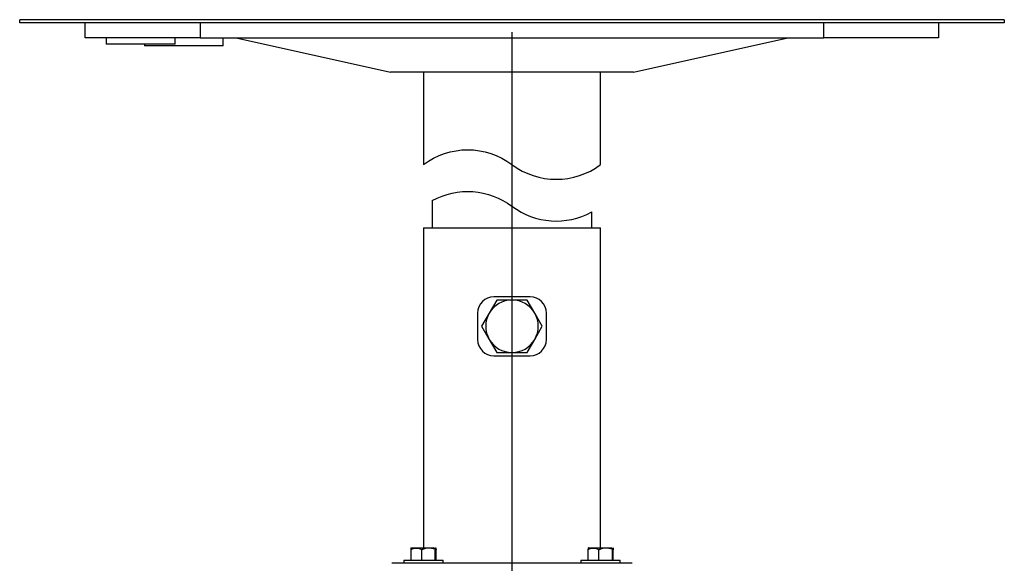
# Model space of a CAD drawing. Extents: x 112 to 804, y 48 to 457.
# Drawn here: x 504 to 804, y 292 to 457 of the extents above; entities that cross this region are included whole.
import ezdxf
from ezdxf.enums import TextEntityAlignment as Align

# ---------------------------------------------------------------- set-up
doc = ezdxf.new("R2010")
doc.units = 0
doc.layers.get('0').update_dxf_attribs({"linetype": 'CONTINUOUS'})
for name, color, linetype in [('DEFAULT', 7, 'CONTINUOUS'), ('MIRA-TENTSURI_1', 7, 'CONTINUOUS'), ('MIRA-TENTSURI_10', 7, 'CONTINUOUS'), ('MIRA-TENTSURI_12', 7, 'CONTINUOUS'), ('MIRA-TENTSURI_13', 7, 'CONTINUOUS'), ('MIRA-TENTSURI_22', 7, 'CONTINUOUS'), ('MIRA-TENTSURI_24', 7, 'CONTINUOUS'), ('MIRA-TENTSURI_27', 7, 'CONTINUOUS'), ('MIRA-TENTSURI_5', 7, 'CONTINUOUS'), ('MIRA-TENTSURI_6', 7, 'CONTINUOUS')]:
    doc.layers.add(name, color=color, linetype=linetype)
doc.styles.add('SEACAD_SEANSI_TTF', font='seansi.ttf')

# ---------------------------------------------------------------- blocks, each defined once
blk = doc.blocks.new('SE1')
at = {"color": 7, "linetype": 'CONTINUOUS'}
for points in [[(627.35, 413.31, -0.333333), (654.35, 413.31, 0.333333), (681.35, 413.31, 0.333333)], [(630.05, 402.35, -0.294104), (654.35, 400.61, 0.294104), (678.65, 398.87, 0.294104)]]:
    blk.add_lwpolyline(points, format="xyb", dxfattribs=at)
blk = doc.blocks.new('SE4')
at = {"layer": 'MIRA-TENTSURI_10', "color": 7, "linetype": 'CONTINUOUS'}
blk.add_line((691, 291.85), (617.7, 291.85), dxfattribs=at)
at = {"layer": 'MIRA-TENTSURI_12', "color": 7, "linetype": 'CONTINUOUS'}
for p, q in [((627.35, 394.05), (681.35, 394.05)), ((627.35, 394.05), (627.35, 296.59)), ((681.35, 296.59), (681.35, 394.05)), ((659.85, 373.05), (648.85, 373.05)), ((643.85, 368.05), (643.85, 360.05)), ((664.85, 360.05), (664.85, 368.05)), ((648.85, 355.05), (659.85, 355.05))]:
    blk.add_line(p, q, dxfattribs=at)
for centre, start, end in [((648.85, 368.05), 90, 180), ((659.85, 368.05), 0, 90), ((648.85, 360.05), 180, 270), ((659.85, 360.05), 270, 360)]:
    blk.add_arc(centre, 5, start, end, dxfattribs=at)
at = {"layer": 'MIRA-TENTSURI_24', "color": 7, "linetype": 'CONTINUOUS'}
for p, q in [((630.05, 402.35), (630.05, 394.05)), ((678.65, 394.05), (678.65, 398.87))]:
    blk.add_line(p, q, dxfattribs=at)
at = {"layer": 'MIRA-TENTSURI_27', "color": 7, "linetype": 'CONTINUOUS'}
for p, q in [((623.49, 295.94), (623.49, 292.85)), ((623.68, 296.59), (630.43, 296.59)), ((626.84, 292.85), (626.84, 295.94)), ((630.96, 296.13), (630.43, 296.59)), ((630.96, 292.85), (630.96, 296.13)), ((631.21, 292.85), (631.21, 295.94)), ((677.49, 295.94), (677.49, 292.85)), ((677.68, 296.59), (684.43, 296.59)), ((680.84, 292.85), (680.84, 295.94)), ((684.96, 296.13), (684.43, 296.59)), ((684.96, 292.85), (684.96, 296.13)), ((685.21, 292.85), (685.21, 295.94)), ((621.35, 292.85), (633.35, 292.85)), ((621.35, 292.85), (621.35, 291.85)), ((633.35, 291.85), (633.35, 292.85)), ((675.35, 292.85), (687.35, 292.85)), ((675.35, 292.85), (675.35, 291.85)), ((687.35, 291.85), (687.35, 292.85))]:
    blk.add_line(p, q, dxfattribs=at)
for centre in [(625.16, 293.14), (679.16, 293.14)]:
    blk.add_arc(centre, 3.26, 59.1325, 120.8675, dxfattribs=at)
for points, knots in [([(623.65, 296.55), (623.64, 296.56), (623.63, 296.57), (623.61, 296.56), (623.58, 296.53), (623.56, 296.45), (623.54, 296.36), (623.52, 296.29), (623.51, 296.19), (623.5, 296.08), (623.49, 295.99), (623.49, 295.94)], [0.3787316, 0.3787316, 0.3787316, 0.3787316, 0.435444, 0.4995251, 0.6262649, 0.7495401, 0.8008665, 0.8513027, 0.9010917, 0.9505256, 1, 1, 1, 1]), ([(626.84, 295.94), (626.87, 295.97), (626.95, 296.03), (627.06, 296.11), (627.18, 296.18), (627.3, 296.24), (627.42, 296.29), (627.55, 296.34), (627.68, 296.39), (627.94, 296.46), (628.34, 296.53), (628.79, 296.56), (629.15, 296.57), (629.42, 296.55), (629.68, 296.53), (629.95, 296.49), (630.21, 296.44), (630.47, 296.36), (630.73, 296.27), (630.89, 296.18), (630.96, 296.13)], [0, 0, 0, 0, 0.031008, 0.061927, 0.092875, 0.123944, 0.155212, 0.186745, 0.218602, 0.250841, 0.37401, 0.500589, 0.564563, 0.628114, 0.688773, 0.748895, 0.813473, 0.876531, 0.938544, 1, 1, 1, 1]), ([(630.96, 296.13), (630.97, 296.16), (630.97, 296.2), (630.98, 296.26), (630.99, 296.31), (630.99, 296.36), (631, 296.4), (631.01, 296.43), (631.02, 296.46), (631.03, 296.5), (631.04, 296.53), (631.06, 296.55), (631.07, 296.57), (631.1, 296.56), (631.12, 296.53), (631.15, 296.45), (631.17, 296.36), (631.18, 296.29), (631.19, 296.19), (631.2, 296.08), (631.21, 295.99), (631.21, 295.94)], [0, 0, 0, 0, 0.030644, 0.061357, 0.092207, 0.123257, 0.154564, 0.186187, 0.218184, 0.250622, 0.310938, 0.371797, 0.435444, 0.499525, 0.626265, 0.74954, 0.800866, 0.851303, 0.901092, 0.950526, 1, 1, 1, 1]), ([(677.66, 296.53), (677.66, 296.53), (677.66, 296.54), (677.65, 296.55), (677.63, 296.57), (677.61, 296.56), (677.58, 296.53), (677.56, 296.45), (677.54, 296.36), (677.52, 296.29), (677.51, 296.19), (677.5, 296.08), (677.49, 295.99), (677.49, 295.94)], [0.310566, 0.310566, 0.310566, 0.310566, 0.3109381, 0.3717966, 0.435444, 0.4995251, 0.6262649, 0.7495401, 0.8008665, 0.8513027, 0.9010917, 0.9505256, 1, 1, 1, 1]), ([(680.84, 295.94), (680.87, 295.97), (680.95, 296.03), (681.06, 296.11), (681.18, 296.18), (681.3, 296.24), (681.42, 296.29), (681.55, 296.34), (681.68, 296.39), (681.94, 296.46), (682.34, 296.53), (682.79, 296.56), (683.15, 296.57), (683.42, 296.55), (683.68, 296.53), (683.95, 296.49), (684.21, 296.44), (684.47, 296.36), (684.73, 296.27), (684.89, 296.18), (684.96, 296.13)], [0, 0, 0, 0, 0.031008, 0.061927, 0.092875, 0.123944, 0.155212, 0.186745, 0.218602, 0.250841, 0.37401, 0.500589, 0.564563, 0.628114, 0.688773, 0.748895, 0.813473, 0.876531, 0.938544, 1, 1, 1, 1]), ([(684.96, 296.13), (684.97, 296.16), (684.97, 296.2), (684.98, 296.26), (684.99, 296.31), (684.99, 296.36), (685, 296.4), (685.01, 296.43), (685.02, 296.46), (685.03, 296.5), (685.04, 296.53), (685.06, 296.55), (685.07, 296.57), (685.1, 296.56), (685.12, 296.53), (685.15, 296.45), (685.17, 296.36), (685.18, 296.29), (685.19, 296.19), (685.2, 296.08), (685.21, 295.99), (685.21, 295.94)], [0, 0, 0, 0, 0.030644, 0.061357, 0.092207, 0.123257, 0.154564, 0.186187, 0.218184, 0.250622, 0.310938, 0.371797, 0.435444, 0.499525, 0.626265, 0.74954, 0.800866, 0.851303, 0.901092, 0.950526, 1, 1, 1, 1])]:
    blk.add_open_spline(points, degree=3, knots=knots, dxfattribs=at)
at = {"layer": 'MIRA-TENTSURI_6', "color": 7, "linetype": 'CONTINUOUS'}
for p, q in [((649.73, 372.05), (647.42, 368.05)), ((654.35, 372.05), (649.73, 372.05)), ((658.97, 372.05), (654.35, 372.05)), ((661.28, 368.05), (658.97, 372.05)), ((647.42, 368.05), (645.11, 364.05)), ((663.59, 364.05), (661.28, 368.05)), ((645.11, 364.05), (647.42, 360.05)), ((661.28, 360.05), (663.59, 364.05)), ((647.42, 360.05), (649.73, 356.05)), ((658.97, 356.05), (661.28, 360.05)), ((649.73, 356.05), (654.35, 356.05)), ((654.35, 356.05), (658.97, 356.05))]:
    blk.add_line(p, q, dxfattribs=at)
for start, end in [(90, 150), (30, 90), (150, 210), (330, 30), (210, 270), (270, 330)]:
    blk.add_arc((654.35, 364.05), 8, start, end, dxfattribs=at)
blk = doc.blocks.new('SE5')
at = {"layer": 'MIRA-TENTSURI_1', "color": 7, "linetype": 'CONTINUOUS'}
for p, q in [((530.72, 451.93), (530.72, 449.93)), ((551.72, 449.93), (551.72, 451.93)), ((551.72, 449.93), (530.72, 449.93))]:
    blk.add_line(p, q, dxfattribs=at)
at = {"layer": 'MIRA-TENTSURI_13', "color": 7, "linetype": 'CONTINUOUS'}
for p, q in [((804.35, 457.43), (504.35, 457.43)), ((504.35, 456.43), (504.35, 457.43)), ((804.35, 456.43), (504.35, 456.43)), ((804.35, 457.43), (804.35, 456.43))]:
    blk.add_line(p, q, dxfattribs=at)
at = {"layer": 'MIRA-TENTSURI_22', "color": 7, "linetype": 'CONTINUOUS'}
for p, q in [((524.35, 451.93), (524.35, 456.43)), ((559.35, 456.43), (559.35, 451.93)), ((749.35, 451.93), (749.35, 456.43)), ((784.35, 456.43), (784.35, 451.93)), ((559.35, 451.93), (524.35, 451.93)), ((559.35, 451.93), (749.35, 451.93)), ((570.35, 451.93), (617.35, 441.43)), ((691.35, 441.43), (738.35, 451.93)), ((784.35, 451.93), (749.35, 451.93)), ((691.35, 441.43), (617.35, 441.43)), ((627.35, 441.43), (627.35, 413.31)), ((681.35, 413.31), (681.35, 441.43))]:
    blk.add_line(p, q, dxfattribs=at)
at = {"layer": 'MIRA-TENTSURI_5', "color": 7, "linetype": 'CONTINUOUS'}
for p, q in [((566.35, 449.43), (566.35, 451.93)), ((542.35, 449.93), (542.35, 449.43)), ((566.35, 449.43), (542.35, 449.43))]:
    blk.add_line(p, q, dxfattribs=at)
blk = doc.blocks.new('GDIMGGROUP6')
at = {"layer": 'DEFAULT', "color": 136, "linetype": 'CONTINUOUS'}
for p, q in [((654.35, 453.59), (654.35, 68.18)), ((536.09, 106.65), (536.09, 68.18)), ((536.09, 72.98), (654.35, 72.98))]:
    blk.add_line(p, q, dxfattribs=at)
for points in [[(545.69, 74.58), (536.09, 72.98), (545.69, 71.38)], [(644.75, 74.58), (654.35, 72.98), (644.75, 71.38)]]:
    blk.add_lwpolyline(points, dxfattribs=at)
at = {"layer": 'DEFAULT', "color": 136, "linetype": 'CONTINUOUS', "style": 'SEACAD_SEANSI_TTF'}
blk.add_text('118.5', height=9.6, dxfattribs=at).set_placement((579.23, 84.98), align=Align.TOP_LEFT)
blk = doc.blocks.new('GDIMGGROUP7')
at = {"layer": 'DEFAULT', "color": 136, "linetype": 'CONTINUOUS'}
for p, q in [((654.35, 453.59), (654.35, 68.18)), ((772.53, 155.46), (772.53, 68.18)), ((772.53, 72.98), (654.35, 72.98))]:
    blk.add_line(p, q, dxfattribs=at)
for points in [[(663.95, 74.58), (654.35, 72.98), (663.95, 71.38)], [(762.93, 74.58), (772.53, 72.98), (762.93, 71.38)]]:
    blk.add_lwpolyline(points, dxfattribs=at)
at = {"layer": 'DEFAULT', "color": 136, "linetype": 'CONTINUOUS', "style": 'SEACAD_SEANSI_TTF'}
blk.add_text('118.5', height=9.6, dxfattribs=at).set_placement((697.45, 84.98), align=Align.TOP_LEFT)

msp = doc.modelspace()

# ---------------------------------------------------------------- block references
msp.add_blockref('SE1', (0, 0))
at = {"layer": 'DEFAULT'}
for name in ['SE5', 'GDIMGGROUP6', 'GDIMGGROUP7', 'SE4']:
    msp.add_blockref(name, (0, 0), dxfattribs=at)

doc.saveas('drawing.dxf')
